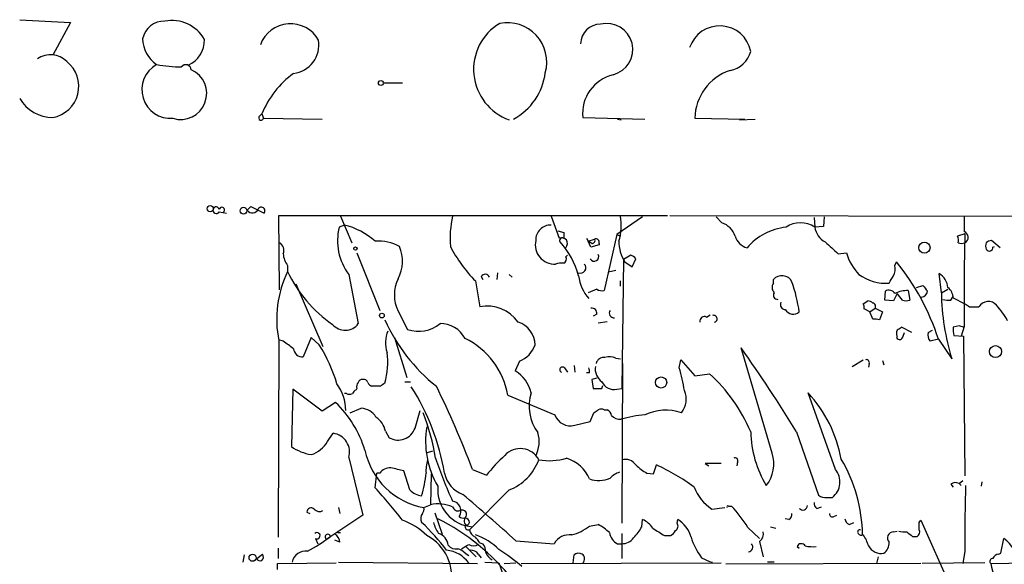
# Model space of a CAD drawing. Extents: x 8 to 923, y 33 to 915.
# Drawn here: x 42 to 155, y 843 to 905 of the extents above; entities that cross this region are included whole.
import ezdxf

# ---------------------------------------------------------------- set-up
doc = ezdxf.new("R2010")
doc.units = 0
doc.header["$MEASUREMENT"] = 0
doc.layers.add('MAIN', color=5, linetype='CONTINUOUS')

msp = doc.modelspace()

# ---------------------------------------------------------------- linework, layer by layer
at = {"layer": 'MAIN'}
for p, q in [((41.656, 905.4311), (47.498, 905.0924)), ((47.498, 905.0924), (45.466, 901.3671)), ((83.4813, 898.1498), (85.6827, 898.1498)), ((69.1727, 894.2551), (69.5113, 894.5938)), ((69.5113, 894.5938), (69.6807, 894.0858)), ((69.6807, 894.0858), (76.454, 894.0011)), ((106.426, 894.1704), (113.538, 894.0011)), ((110.4053, 894.0011), (110.8287, 893.9164)), ((119.2953, 894.0858), (125.0527, 894.0011)), ((124.46, 893.9164), (126.238, 894.0011)), ((64.6007, 883.3331), (65.4473, 883.1638)), ((67.818, 883.5024), (68.2413, 883.9258)), ((68.2413, 883.9258), (69.7653, 883.1638)), ((71.5433, 874.3584), (71.4587, 882.9098)), ((71.4587, 882.9098), (116.1627, 882.9098)), ((78.5707, 882.8251), (79.8407, 879.7771)), ((102.7853, 882.8251), (103.7167, 880.2851)), ((113.284, 882.7404), (110.3207, 880.7084)), ((116.4167, 882.9098), (185.928, 882.7404)), ((121.7507, 882.7404), (122.428, 882.0631)), ((133.0113, 882.6558), (133.096, 881.5551)), ((134.1967, 882.7404), (134.112, 881.6398)), ((78.994, 881.8091), (78.4013, 881.5551)), ((103.5473, 881.1318), (104.2247, 880.9624)), ((134.112, 881.6398), (133.096, 881.5551)), ((106.8493, 880.2851), (107.0187, 879.9464)), ((107.0187, 879.9464), (107.7807, 880.2004)), ((107.442, 879.6924), (107.0187, 879.9464)), ((107.3573, 879.2691), (107.0187, 879.9464)), ((110.3207, 880.7084), (108.8813, 874.2738)), ((110.3207, 880.7084), (110.744, 880.5391)), ((150.368, 880.7931), (149.5213, 880.5391)), ((154.432, 879.1844), (153.416, 880.0311)), ((108.2887, 879.5231), (107.3573, 879.2691)), ((108.2887, 879.6924), (108.2887, 879.5231)), ((153.5853, 879.2691), (153.7547, 879.3538)), ((80.4333, 878.5918), (83.058, 871.9878)), ((104.4787, 878.1684), (104.648, 878.3378)), ((111.0827, 877.8298), (110.9133, 863.0131)), ((111.9293, 878.3378), (111.0827, 877.8298)), ((112.0987, 876.9831), (112.522, 877.9144)), ((135.8053, 878.5071), (136.7367, 878.5918)), ((72.4747, 877.1524), (72.4747, 876.4751)), ((110.236, 876.5598), (109.3893, 876.3904)), ((111.252, 877.5758), (112.0987, 876.9831)), ((142.3247, 877.1524), (142.494, 877.5758)), ((79.502, 876.1364), (80.6027, 870.4638)), ((94.0647, 875.3744), (94.5727, 872.4111)), ((94.742, 875.8824), (94.9113, 875.5438)), ((96.6047, 876.3058), (96.52, 875.5438)), ((97.9593, 876.1364), (98.298, 875.7978)), ((110.744, 874.7818), (110.744, 875.3744)), ((128.3547, 875.1204), (128.3547, 875.5438)), ((147.6587, 874.0198), (147.4047, 876.2211)), ((73.406, 875.0358), (76.5387, 867.8391)), ((108.0347, 874.4431), (107.0187, 874.0198)), ((143.8487, 874.2738), (144.018, 873.1731)), ((144.78, 874.6124), (145.542, 874.8664)), ((147.6587, 874.0198), (148.4207, 874.4431)), ((141.1393, 873.1731), (141.224, 874.1891)), ((142.1553, 873.0884), (141.1393, 873.1731)), ((142.5787, 873.9351), (142.1553, 873.0884)), ((143.1713, 873.1731), (142.5787, 873.9351)), ((148.7593, 873.1731), (149.0133, 873.5964)), ((149.0133, 873.4271), (150.368, 872.7498)), ((138.684, 872.7498), (139.192, 873.0884)), ((139.446, 871.8184), (138.7687, 872.1571)), ((139.446, 871.8184), (140.0387, 872.2418)), ((140.0387, 872.2418), (140.8853, 871.8184)), ((150.876, 872.4111), (151.9767, 872.4111)), ((85.1747, 871.9031), (86.2753, 869.7864)), ((108.0347, 871.5644), (107.6113, 871.3104)), ((120.65, 871.2258), (121.0733, 871.4798)), ((139.7847, 870.9718), (139.446, 871.8184)), ((140.8853, 871.8184), (140.5467, 870.8871)), ((108.204, 870.5484), (109.22, 870.7178)), ((144.272, 869.4478), (143.0867, 870.0404)), ((146.1347, 869.4478), (146.6427, 869.7018)), ((149.6907, 870.2098), (149.0133, 870.0404)), ((150.2833, 870.1251), (149.9447, 869.0244)), ((71.9667, 868.4318), (71.4587, 868.6011)), ((75.184, 868.8551), (74.2527, 866.6538)), ((76.1153, 868.0084), (75.184, 868.8551)), ((84.7513, 868.8551), (86.1907, 864.2831)), ((142.5787, 869.0244), (142.494, 868.8551)), ((143.256, 869.0244), (143.4253, 869.4478)), ((147.32, 868.6858), (146.3887, 868.4318)), ((147.32, 868.6858), (148.844, 866.3998)), ((149.098, 869.1091), (150.1987, 869.0244)), ((150.1987, 869.0244), (150.368, 852.9378)), ((71.4587, 868.5164), (71.374, 845.9104)), ((128.1853, 855.5624), (124.6293, 867.6698)), ((110.236, 866.4844), (110.744, 866.3998)), ((117.5173, 865.3838), (117.6867, 866.3151)), ((117.6867, 866.3151), (119.2953, 864.4524)), ((137.414, 865.5531), (138.684, 866.3151)), ((99.1447, 866.1458), (98.6367, 865.0451)), ((104.3093, 865.3838), (104.648, 864.8758)), ((105.41, 865.6378), (105.4947, 864.8758)), ((110.998, 865.8918), (110.9133, 847.5191)), ((139.3613, 865.8918), (139.2767, 865.4684)), ((140.8853, 866.2304), (141.0547, 865.7224)), ((107.188, 864.7911), (106.8493, 864.7911)), ((108.0347, 864.1984), (107.442, 864.0291)), ((119.2953, 864.4524), (120.9887, 864.7064)), ((73.0673, 862.9284), (72.898, 856.3244)), ((76.454, 860.3884), (73.0673, 862.9284)), ((80.4333, 863.0131), (80.3487, 862.8438)), ((83.1427, 863.2671), (82.1267, 863.2671)), ((85.9367, 863.7751), (86.614, 863.7751)), ((107.442, 864.0291), (107.6113, 863.0131)), ((108.6273, 863.0131), (108.712, 863.3518)), ((110.3207, 862.9284), (110.9133, 863.0131)), ((79.248, 862.4204), (78.994, 862.4204)), ((97.79, 862.2511), (103.2087, 859.9651)), ((135.4667, 853.6998), (132.334, 862.5051)), ((77.978, 861.4044), (76.454, 860.3884)), ((79.6713, 860.2191), (80.9413, 860.7271)), ((87.122, 858.4411), (87.7147, 860.4731)), ((107.2727, 859.2031), (107.696, 860.2191)), ((108.8813, 860.5578), (109.22, 860.5578)), ((105.4947, 858.7798), (107.2727, 859.2031)), ((77.0467, 856.9171), (77.724, 857.8484)), ((83.7353, 858.1024), (84.1587, 857.3404)), ((130.9793, 858.0178), (133.5193, 850.7364)), ((79.502, 855.0544), (81.1107, 848.4504)), ((88.5613, 855.6471), (89.154, 855.8164)), ((114.554, 853.1918), (114.8927, 854.2078)), ((122.3433, 854.3771), (120.4807, 854.3771)), ((120.4807, 854.3771), (120.904, 854.1231)), ((124.206, 854.5464), (124.1213, 854.1231)), ((82.55, 851.5831), (82.7193, 853.2764)), ((83.058, 853.2764), (82.7193, 853.2764)), ((86.5293, 851.3291), (85.852, 853.5304)), ((88.9847, 853.1918), (88.9, 849.6358)), ((93.726, 853.6998), (95.3347, 853.0224)), ((113.792, 853.2764), (114.554, 853.1918)), ((148.7593, 852.0064), (149.0133, 851.6678)), ((149.6907, 852.0911), (150.114, 852.4298)), ((149.6907, 852.0911), (149.9447, 851.8371)), ((152.3153, 852.2604), (152.2307, 851.7524)), ((97.9593, 851.3291), (93.3873, 846.7571)), ((134.5353, 850.4824), (135.128, 850.4824)), ((88.138, 849.2971), (88.9, 849.6358)), ((123.19, 849.4664), (123.5287, 849.4664)), ((133.35, 849.2124), (133.858, 849.3818)), ((74.676, 848.7891), (75.0147, 848.6198)), ((81.1107, 848.4504), (76.962, 845.6564)), ((78.3167, 849.2971), (78.486, 848.6198)), ((89.408, 848.7044), (90.2547, 846.2491)), ((121.2427, 849.1278), (122.7667, 849.2971)), ((135.2973, 848.2811), (135.636, 848.4504)), ((92.7947, 847.5191), (93.0487, 847.2651)), ((107.188, 847.1804), (108.204, 847.3498)), ((113.1993, 847.0958), (113.284, 847.9424)), ((117.2633, 847.5191), (117.348, 847.9424)), ((128.016, 847.0958), (128.6087, 846.9264)), ((130.1327, 847.9424), (129.7093, 848.0271)), ((137.0753, 847.3498), (137.5833, 847.6038)), ((145.1187, 847.6038), (145.288, 847.8578)), ((145.288, 847.8578), (148.7593, 840.0684)), ((78.4013, 846.4184), (78.5707, 846.4184)), ((110.9133, 846.3338), (110.9133, 843.4551)), ((115.824, 846.0798), (116.5013, 846.0798)), ((125.3913, 847.0111), (126.746, 845.7411)), ((142.1553, 846.5031), (142.5787, 846.5878)), ((144.3567, 845.9951), (144.8647, 845.9951)), ((75.692, 845.7411), (75.946, 845.1484)), ((78.486, 845.3178), (77.8933, 845.5718)), ((92.964, 844.8098), (94.1493, 843.6244)), ((94.5727, 845.2331), (94.9113, 845.1484)), ((98.7213, 845.4871), (103.124, 845.1484)), ((110.4053, 845.1484), (110.9133, 845.1484)), ((126.746, 845.4024), (127.1693, 843.6244)), ((131.064, 844.8098), (131.318, 844.6404)), ((154.5167, 844.0478), (154.8553, 845.7411)), ((67.4793, 843.8784), (67.31, 843.0318)), ((68.9187, 843.4551), (69.596, 843.9631)), ((71.374, 844.6404), (71.374, 843.4551)), ((92.8793, 844.0478), (93.3027, 843.7938)), ((94.4033, 843.9631), (94.742, 843.5398)), ((105.3253, 842.9471), (105.41, 843.8784)), ((150.368, 844.3018), (150.114, 842.8624)), ((154.2627, 843.9631), (154.5167, 844.0478)), ((71.2893, 842.8624), (78.0627, 842.9471)), ((71.2893, 842.1851), (71.2893, 842.8624)), ((78.3167, 843.0318), (94.3187, 842.8624)), ((95.1653, 843.0318), (96.774, 842.9471)), ((97.3667, 842.8624), (98.7213, 842.9471)), ((99.314, 842.8624), (122.3433, 842.9471)), ((120.0573, 843.5398), (120.9887, 843.1164)), ((120.9887, 843.1164), (121.3273, 843.0318)), ((145.288, 842.8624), (122.8513, 842.7778)), ((128.4393, 843.0318), (127.6773, 843.0318)), ((140.3773, 843.6244), (140.208, 842.8624)), ((152.654, 842.9471), (145.4573, 842.8624)), ((153.3313, 842.8624), (158.1573, 842.9471))]:
    msp.add_line(p, q, dxfattribs=at)
for centre, radius in [((83.197, 898.1438), 0.2843), ((63.5662, 883.6865), 0.3573), ((67.3946, 883.4601), 0.3924), ((80.264, 879.0998), 0.1893), ((145.7099, 879.2002), 0.6429), ((83.3119, 871.3952), 0.2677), ((153.8854, 867.2467), 0.6908), ((115.429, 863.6961), 0.6418), ((68.438, 843.5314), 0.4044)]:
    msp.add_circle(centre, radius, dxfattribs=at)
for centre, radius, start, end in [((58.2658, 902.7452), 2.5176, 88.418086, 168.902073), ((59.1791, 901.0882), 4.258, 28.886135, 101.429739), ((72.8015, 901.2909), 3.6823, 28.721355, 159.965713), ((100.0184, 899.721), 6.159, 120.865001, 250.468577), ((97.7274, 900.5466), 4.545, 344.540669, 101.01894), ((108.4848, 902.6103), 2.313, 90.663896, 179.336104), ((109.1776, 902.0021), 2.9905, 283.842475, 103.838754), ((122.161, 901.0842), 3.6381, 11.192569, 161.911177), ((59.5165, 903.3315), 3.7226, 181.565498, 235.424969), ((59.6829, 903.1048), 3.2247, 294.980398, 0.716071), ((72.7297, 902.562), 3.3384, 277.267217, 8.585927), ((122.8479, 902.5171), 2.9723, 279.907258, 345.848278), ((45.1749, 898.7105), 2.683, 44.92148, 123.655123), ((44.8008, 897.7551), 3.646, 280.512595, 51.415046), ((59.0133, 897.3804), 3.3043, 119.145043, 274.398173), ((60.1275, 914.6938), 14.6822, 259.309914, 270.605663), ((60.1696, 896.9387), 2.9923, 252.438203, 66.070756), ((60.7675, 899.6301), 0.6174, 4.059167, 141.741656), ((79.4631, 890.5646), 10.7365, 126.002145, 157.958379), ((95.0958, 900.2118), 7.0668, 298.495476, 352.873576), ((125.2454, 893.9441), 5.9518, 108.475437, 178.635775), ((110.9412, 894.6609), 4.5418, 103.287834, 186.199904), ((45.4992, 898.6256), 4.4553, 210.388996, 269.573042), ((69.4151, 894.1358), 0.2703, 153.795355, 349.338671), ((64.262, 883.5025), 0.3787, 153.441716, 333.428183), ((64.2508, 883.5396), 0.3532, 7.730819, 158.017838), ((64.9064, 883.5353), 0.3101, 292.288671, 170.382743), ((68.4074, 883.929), 0.7276, 215.896527, 339.298329), ((69.4462, 883.4439), 0.4246, 318.723945, 147.533983), ((102.8796, 880.2431), 11.7274, 167.281056, 184.348981), ((104.7983, 881.7304), 6.0456, 342.837069, 10.432251), ((573.6329, 881.8937), 423.3504, 179.885408, 180.114578), ((84.6035, 879.9938), 6.3957, 165.870328, 217.09404), ((76.9692, 873.618), 8.4376, 48.592029, 76.11511), ((102.7337, 880.0827), 1.7272, 88.288008, 181.711992), ((121.5598, 879.6709), 2.5449, 19.947329, 70.052671), ((130.5073, 874.7728), 6.8197, 96.003773, 139.6925), ((131.445, 879.1423), 2.9236, 55.617442, 124.382558), ((135.4445, 881.9375), 2.3794, 189.248158, 240.734198), ((150.0536, 880.394), 0.6923, 297.005438, 70.622857), ((82.8661, 874.5538), 5.4019, 62.695898, 93.354689), ((103.1573, 879.5262), 2.2085, 166.784288, 273.530377), ((103.9707, 879.3541), 0.965, 52.117206, 105.260326), ((104.0553, 880.0311), 0.3053, 56.299523, 213.684862), ((273.5746, 880.6237), 169.3502, 179.885409, 180.114558), ((103.7062, 879.7241), 0.9424, 325.06028, 24.560694), ((107.4843, 880.0311), 0.3413, 262.88123, 29.734471), ((107.9289, 879.8406), 0.3891, 337.613458, 112.386542), ((114.7469, 879.8564), 4.1732, 178.764244, 213.126492), ((125.8783, 881.1107), 2.0093, 196.527449, 253.472551), ((148.0411, 879.9889), 1.5791, 352.29219, 20.390429), ((411.5628, 873.385), 261.2998, 178.375392, 180.714824), ((153.4756, 879.0736), 0.9594, 93.561805, 132.837328), ((70.9929, 878.888), 1.0457, 338.637143, 58.240298), ((81.4075, 877.6661), 4.283, 331.590791, 23.206319), ((106.4411, 887.3584), 17.2276, 207.68673, 224.077153), ((97.3451, 873.8304), 8.8352, 13.995192, 43.051678), ((473.7042, 1260.1685), 509.7461, 228.251158, 228.48035), ((149.987, 880.5812), 0.8898, 244.647392, 295.352608), ((153.6284, 879.3961), 0.8907, 154.674936, 205.325064), ((153.1761, 879.2268), 0.4114, 210.966145, 5.901842), ((74.4055, 878.649), 2.4429, 183.329964, 217.779948), ((103.9706, 877.9144), 0.568, 296.574073, 26.56054), ((107.7384, 878.1685), 0.5212, 208.614845, 28.61046), ((111.5906, 877.2371), 1.1516, 36.024081, 72.896174), ((142.4032, 880.2638), 5.908, 196.439617, 224.315605), ((103.9706, 875.035), 2.385, 83.883985, 106.498134), ((106.1438, 876.889), 0.6254, 248.834882, 43.788566), ((140.4626, 876.8138), 1.8927, 333.425472, 10.30593), ((121.1334, 860.2251), 27.5195, 17.905267, 39.086123), ((83.7404, 870.9927), 12.5289, 154.050347, 191.399439), ((86.1931, 882.8618), 15.1323, 204.964672, 235.579015), ((89.0601, 873.7657), 4.3088, 154.38647, 205.612331), ((95.1881, 875.6251), 0.515, 19.59246, 150.024662), ((111.0386, 876.6995), 5.1727, 188.139814, 220.466615), ((129.3263, 874.6943), 1.2906, 27.47837, 138.835792), ((141.2908, 880.3405), 5.2322, 233.465409, 273.906875), ((-69.7552, 1002.5326), 246.8297, 328.922647, 329.15185), ((146.3333, 874.4193), 2.0963, 5.285243, 59.263115), ((108.6273, 875.2048), 0.965, 232.117206, 285.260326), ((128.9972, 874.6162), 0.8167, 141.877053, 226.910309), ((112.2811, 869.0141), 19.2423, 8.379897, 19.034662), ((141.6508, 873.5267), 0.788, 31.216895, 122.794642), ((143.8173, 870.817), 3.4569, 89.479565, 115.579923), ((315.1369, 1001.5395), 211.6802, 216.756632, 216.985794), ((147.4899, 873.4063), 1.5235, 0.782249, 52.341064), ((128.8035, 873.7235), 0.4694, 140.86944, 277.24461), ((143.5947, 874.1888), 1.1004, 247.370923, 292.624271), ((145.3304, 874.2314), 0.7208, 273.364127, 356.635873), ((175.9347, 874.516), 28.2804, 181.005349, 196.677879), ((148.5052, 875.5418), 2.3823, 253.485048, 276.122934), ((95.3754, 868.0589), 4.4256, 35.567627, 100.44994), ((107.4418, 871.6489), 0.5989, 351.888839, 98.111161), ((110.017, 871.687), 0.5482, 146.721562, 275.202), ((129.7376, 872.6651), 0.5934, 154.657039, 267.26634), ((130.6211, 872.6262), 1.0669, 211.273241, 310.784785), ((137.8365, 872.3263), 0.9474, 349.712463, 26.551528), ((139.133, 872.1323), 0.9579, 47.132054, 86.468811), ((139.7142, 872.4535), 0.3874, 326.880041, 79.51391), ((235.2892, 999.5687), 152.6258, 236.192717, 236.421921), ((153.0553, 871.7443), 1.2681, 41.249682, 148.275279), ((146.4445, 865.8348), 10.1351, 29.349685, 41.725932), ((102.352, 879.3177), 20.5137, 204.265989, 231.483658), ((120.4172, 870.7389), 0.5397, 64.446281, 191.305768), ((121.4725, 871.0202), 0.402, 285.698779, 111.171549), ((139.9961, 869.4036), 1.5824, 69.637627, 97.677432), ((79.0876, 871.5888), 1.8871, 219.870493, 323.405181), ((87.5211, 873.5178), 3.9339, 251.537417, 309.073795), ((90.0405, 867.2381), 3.2259, 28.358857, 90.706903), ((98.1561, 867.9905), 2.7667, 0.370701, 72.776682), ((143.2136, 869.3631), 0.7196, 151.921424, 208.078576), ((227.4826, 742.8712), 152.6259, 123.57026, 123.799443), ((151.3871, 869.7868), 2.3873, 173.902053, 196.491663), ((107.5947, 743.1251), 133.8753, 71.443693, 71.672876), ((87.3783, 868.2712), 3.6465, 158.340102, 197.712467), ((88.8991, 860.6631), 9.0316, 10.126791, 63.85172), ((142.8519, 869.0437), 0.4046, 207.787564, 357.265605), ((147.2438, 869.1853), 1.1397, 166.684351, 221.38597), ((-139.1122, 571.6882), 364.158, 54.345907, 54.575094), ((74.1679, 867.6697), 1.0194, 184.760374, 274.771576), ((61.0962, 858.5035), 17.774, 16.39749, 32.327845), ((97.9923, 869.0258), 3.102, 291.808269, 340.853607), ((-7.9114, 773.5571), 162.5553, 31.304165, 35.377282), ((75.6368, 865.9653), 8.354, 343.594204, 8.234467), ((108.8306, 865.6715), 0.9077, 81.421795, 165.954571), ((109.4971, 864.9689), 1.686, 64.007903, 108.3608), ((139.0368, 865.9906), 0.3392, 343.066164, 106.933836), ((104.0892, 865.1636), 0.3112, 45.013013, 247.620866), ((106.2577, 864.9606), 0.9456, 349.674018, 26.586729), ((109.6451, 865.2636), 1.8032, 170.761254, 235.636632), ((100.4229, 860.1443), 17.8793, 8.409499, 17.040506), ((81.0429, 863.5805), 0.4537, 81.405541, 165.982133), ((81.2376, 863.5634), 0.4827, 15.254078, 105.242626), ((96.4119, 861.4607), 4.2187, 14.333359, 58.172553), ((108.1637, 850.5905), 19.0719, 22.919384, 47.743286), ((73.7589, 860.365), 5.4055, 1.14589, 35.723368), ((81.0262, 863.2247), 0.6295, 132.282873, 199.640967), ((82.4231, 863.987), 0.7785, 202.394546, 247.621867), ((168.0639, 736.4481), 152.6259, 123.578058, 123.807262), ((64.3127, 848.8867), 26.5613, 9.51275, 32.562302), ((-7.1518, 815.6389), 107.8191, 20.671345, 26.215059), ((108.1193, 1117.0128), 254.0002, 269.885409, 270.114592), ((109.9773, 864.3583), 1.4706, 203.364345, 283.50422), ((79.5867, 863.0559), 0.7201, 241.943894, 298.049084), ((80.6456, 862.1235), 0.7791, 112.400936, 157.599064), ((105.1982, 860.9388), 4.9531, 161.565051, 217.360602), ((115.8673, 861.7656), 2.4529, 320.915205, 23.892999), ((121.058, 852.1046), 15.3401, 10.442985, 42.687117), ((69.2007, 852.2092), 12.7119, 16.883587, 46.332012), ((80.772, 858.5258), 2.2078, 32.469998, 85.602091), ((108.5426, 859.9223), 0.7201, 61.943894, 118.049084), ((81.041, 857.4399), 2.7746, 13.814368, 54.942679), ((63.3632, 850.6269), 26.4879, 9.436683, 21.231342), ((104.989, 860.6015), 1.8906, 199.670336, 285.51454), ((23.2673, 987.3999), 152.6537, 303.57811, 303.807272), ((108.9176, 859.8018), 0.8142, 5.539741, 68.198591), ((110.7464, 860.8857), 1.431, 224.629113, 273.2971), ((114.2788, 848.5355), 11.4536, 93.708391, 107.531167), ((115.9737, 854.7748), 5.7334, 71.7278, 115.13969), ((85.1781, 859.1353), 2.0642, 240.405916, 340.347483), ((98.5433, 856.928), 10.2062, 170.512021, 210.47101), ((77.427, 855.6967), 2.1721, 342.800499, 82.1411), ((97.6592, 856.9042), 3.7462, 333.348081, 15.941404), ((138.4604, 858.3339), 12.7343, 181.422381, 210.675785), ((76.1663, 861.0757), 5.7669, 235.476894, 260.192711), ((74.2675, 858.4136), 3.1565, 286.879192, 331.699121), ((89.6766, 857.6506), 8.494, 191.886191, 259.563869), ((111.2419, 840.4169), 20.2962, 132.801905, 141.605291), ((99.2224, 853.7034), 2.3902, 27.319774, 137.816611), ((123.952, 854.7158), 0.3053, 326.299523, 123.684862), ((124.4545, 854.3165), 3.9334, 320.923876, 18.466733), ((84.2678, 852.341), 1.5293, 87.743981, 142.289319), ((0.4138, 472.6945), 390.302, 77.355403, 77.584583), ((92.6708, 853.5725), 4.289, 163.364093, 183.958651), ((130.1114, 868.2354), 42.73, 198.086442, 205.174425), ((95.8401, 856.7844), 5.8525, 291.229469, 340.183843), ((102.567, 862.2472), 7.5462, 260.688463, 285.339757), ((103.3208, 850.9558), 4.2019, 23.022229, 72.800528), ((111.3074, 853.3905), 1.4639, 33.936469, 105.61692), ((116.2387, 857.9442), 5.2702, 225.151444, 242.33802), ((104.541, 831.6696), 24.8018, 53.738052, 65.330881), ((120.8639, 845.877), 17.7377, 0.92839, 30.520688), ((74.61, 854.5825), 13.8438, 343.504913, 354.586331), ((93.7883, 853.9636), 3.3508, 191.83441, 249.691116), ((111.2443, 851.1777), 2.2604, 104.999014, 138.218902), ((133.7659, 852.2523), 2.2334, 307.581575, 40.400112), ((33.3597, 807.0379), 66.3623, 37.95965, 42.163006), ((94.0351, 851.3885), 4.3038, 175.149682, 265.88147), ((108.2668, 855.6235), 3.211, 250.368741, 293.723886), ((124.4709, 853.7932), 5.6734, 202.001323, 235.318898), ((149.2947, 851.282), 0.9008, 63.921362, 126.4679), ((312.2509, 846.2503), 161.8946, 178.022395, 180.689606), ((88.3071, 853.1916), 2.5748, 226.332878, 260.542068), ((-121.456, 600.0062), 329.7558, 48.110361, 49.517818), ((134.2728, 851.5915), 1.1397, 228.61403, 283.315649), ((89.7638, 845.4467), 4.2772, 66.927876, 101.651192), ((91.2661, 848.9323), 1.1401, 325.169771, 81.226711), ((92.075, 849.5934), 0.6693, 198.429535, 288.437656), ((123.1054, 849.3817), 0.1197, 45.033843, 224.966157), ((113.9145, 840.2389), 13.3259, 30.543893, 43.824248), ((131.7245, 849.5443), 0.5248, 219.231025, 0.742358), ((133.6886, 849.8051), 0.6826, 172.87186, 240.261365), ((75.1707, 848.7801), 0.4948, 44.647894, 178.957742), ((76.1349, 849.6681), 0.8165, 221.430165, 299.638699), ((88.6881, 848.0483), 0.9188, 141.535949, 208.933464), ((87.3762, 849.1277), 0.7804, 319.396316, 12.536771), ((92.71, 848.8738), 0.7806, 229.400298, 282.526419), ((92.542, 848.5064), 0.5191, 310.52348, 119.458761), ((129.7938, 848.5351), 0.6828, 299.760495, 7.126057), ((135.128, 848.5775), 0.3413, 172.88123, 299.734472), ((82.93, 840.4479), 7.9047, 45.436683, 69.620497), ((70.0132, 828.7178), 26.0009, 37.057601, 46.582072), ((93.4626, 848.8015), 4.3904, 195.83085, 214.198608), ((78.1258, 824.976), 25.8147, 38.608923, 63.245661), ((93.7259, 847.6886), 0.9465, 153.440363, 190.316217), ((93.2669, 847.1447), 0.4059, 162.743663, 287.256337), ((92.8369, 847.5614), 0.552, 4.405074, 85.594926), ((92.9471, 847.7137), 0.4537, 261.405541, 345.982133), ((103.6604, 851.6955), 5.7297, 285.130843, 308.000136), ((105.7573, 842.682), 5.2702, 45.151444, 62.33802), ((108.5346, 849.54), 5.2663, 315.147709, 332.346452), ((112.2559, 845.5436), 2.6098, 31.994679, 66.800545), ((116.7746, 847.1765), 0.5968, 302.358529, 35.03213), ((115.4859, 844.9583), 3.5174, 15.704865, 58.035538), ((137.3778, 848.1059), 0.8143, 185.553068, 248.194671), ((-66.5812, 847.1805), 211.7003, 359.885409, 0.114564), ((68.2207, 857.3195), 14.5682, 296.674628, 308.982522), ((75.8429, 846.0651), 0.3574, 245.026686, 131.244747), ((77.089, 845.9316), 0.3031, 12.096078, 245.2275), ((77.2585, 845.1908), 1.2341, 5.906937, 59.04341), ((78.3167, 846.5031), 0.1198, 135, 314.966157), ((86.0879, 841.4052), 5.2496, 346.201203, 62.932196), ((89.3425, 844.8121), 1.5983, 5.997747, 72.191959), ((94.6434, 847.0677), 1.2939, 193.889111, 243.432969), ((91.8813, 839.6568), 6.8641, 44.537252, 71.452604), ((104.9018, 844.1328), 2.0474, 82.868042, 150.262061), ((111.2752, 846.7628), 1.8338, 190.824636, 241.682527), ((326.7852, 1185.1597), 399.3492, 237.882675, 238.11187), ((115.7816, 847.3923), 1.4969, 298.737847, 331.253601), ((126.0611, 846.2975), 1.1271, 307.421985, 10.51036), ((138.2889, 846.5031), 0.2602, 77.480746, 220.589353), ((138.473, 846.5477), 0.4375, 209.265736, 298.832021), ((135.0558, 843.6979), 4.3872, 15.826461, 34.208402), ((142.1656, 845.7972), 0.706, 90.835961, 222.767187), ((143.4677, 849.3389), 2.8437, 255.33971, 274.267354), ((271.0179, 1015.5989), 211.6802, 233.018207, 233.24739), ((144.6106, 846.5031), 0.568, 296.574073, 26.56054), ((91.8271, 845.664), 1.1271, 217.421985, 280.51036), ((-34.1316, 1056.5031), 246.8726, 300.848174, 301.077337), ((93.853, 845.8678), 0.9743, 235.610204, 304.389796), ((90.4284, 842.6539), 4.8813, 31.896018, 41.846136), ((93.8749, 844.2384), 1.3792, 355.592055, 41.284406), ((110.9554, 846.7575), 1.6097, 268.501273, 324.632388), ((126.3252, 848.1554), 7.784, 196.762979, 216.367448), ((125.4182, 844.7654), 0.5513, 276.017709, 44.007805), ((131.5492, 844.6371), 0.515, 29.975338, 160.40754), ((132.969, 849.9367), 5.1355, 259.070353, 273.307628), ((140.745, 845.6876), 1.6689, 208.378653, 280.695161), ((140.1197, 845.2573), 1.5288, 307.705699, 2.267992), ((152.4055, 842.3626), 4.1732, 6.878434, 54.053581), ((69.0639, 843.6365), 0.6243, 315.77878, 31.541369), ((74.5874, 842.6648), 1.6461, 83.956926, 167.117824), ((90.422, 840.8243), 3.5784, 36.386659, 84.536518), ((91.6173, 842.904), 1.7032, 42.187248, 75.883801), ((93.5591, 843.342), 1.048, 36.342889, 94.767274), ((96.845, 844.8018), 1.7298, 202.767136, 241.212425), ((84.6641, 825.4061), 22.5859, 49.278738, 57.57669), ((105.9454, 843.1542), 0.9006, 63.921483, 126.475463), ((105.971, 843.4207), 0.6567, 313.85251, 55.678393), ((154.3413, 843.1527), 0.8142, 95.539741, 158.198591), ((69.342, 843.6245), 0.456, 201.810744, 291.79441), ((109.6529, 846.6831), 13.4098, 196.176751, 216.013709), ((153.5832, 843.1052), 0.3499, 89.656131, 223.946164), ((169.2305, 846.328), 16.2725, 192.296607, 216.35526)]:
    msp.add_arc(centre, radius, start, end, dxfattribs=at)

doc.saveas('drawing.dxf')
